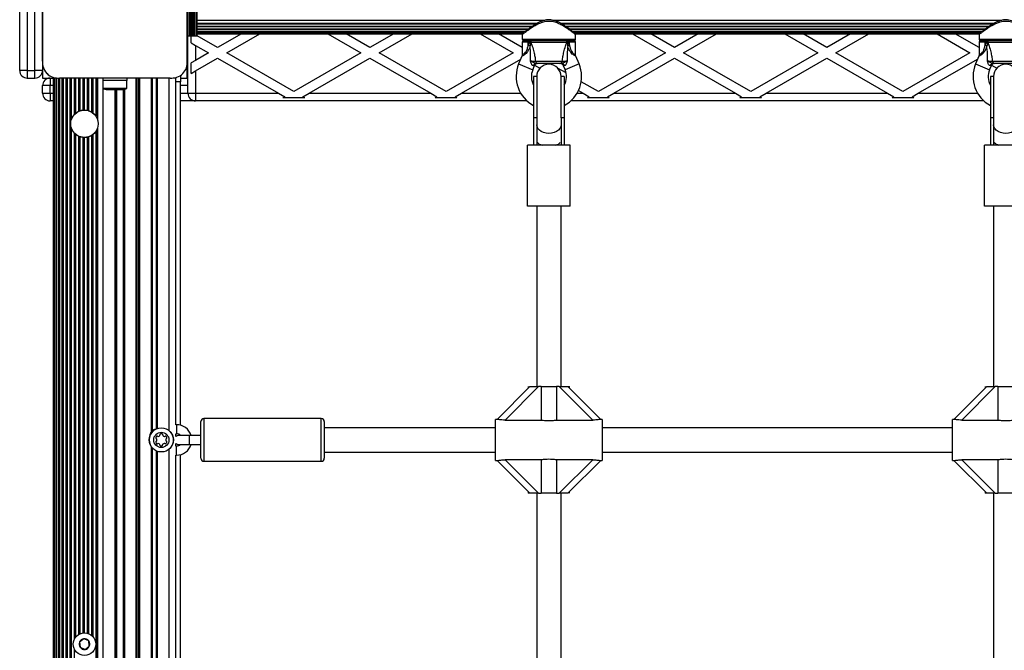
# Model space of a CAD drawing. Units: millimetres. Extents: x 0 to 15713, y 0 to 13840.
# Drawn here: x 2185 to 2832, y 7916 to 8330 of the extents above; entities that cross this region are included whole.
import ezdxf

# ---------------------------------------------------------------- set-up
doc = ezdxf.new("R2010")
doc.units = ezdxf.units.MM

msp = doc.modelspace()

# ---------------------------------------------------------------- linework, layer by layer
at = {"color": 7, "linetype": 'Continuous', "lineweight": 25, "ltscale": 100}
for p, q in [((2185, 8296.59), (2185, 8392.09)), ((2190, 8387.09), (2190, 8296.59)), ((2195, 8296.59), (2195, 8387.09)), ((2200, 8375.35), (2200, 8302.73)), ((2200, 8302.73), (2200, 8375.35)), ((2295, 8375.46), (2295, 8302.73)), ((2295, 8319.09), (2295, 8359.09)), ((2296.35, 8319.09), (2296.35, 8359.09)), ((2297.26, 8319.09), (2297.26, 8359.09)), ((2297.49, 8319.09), (2297.49, 8359.09)), ((2298.3, 8319.09), (2298.3, 8359.09)), ((2298.37, 8319.09), (2298.37, 8359.09)), ((2299.28, 8319.09), (2299.28, 8359.09)), ((2299.35, 8319.09), (2299.35, 8359.09)), ((2300.26, 8319.09), (2300.26, 8359.09)), ((2300.33, 8319.09), (2300.33, 8359.09)), ((2301.24, 8319.09), (2301.24, 8359.09)), ((2301.5, 8319.09), (2301.5, 8359.09)), ((2301.5, 8329.52), (2529.95, 8329.52)), ((2301.5, 8327.64), (2524.97, 8327.64)), ((2534.98, 8329.52), (2829.95, 8329.52)), ((2540.01, 8327.64), (2824.97, 8327.64)), ((2301.5, 8327.27), (2524.3, 8327.27)), ((2301.5, 8325.6), (2521.61, 8325.6)), ((2301.5, 8325.31), (2521.17, 8325.31)), ((2301.5, 8323.86), (2519.28, 8323.86)), ((2301.5, 8323.69), (2518.93, 8323.69)), ((2301.5, 8322.46), (2517.34, 8322.46)), ((2301.5, 8322.45), (2517.32, 8322.45)), ((2301.5, 8321.43), (2516.08, 8321.43)), ((2540.72, 8327.27), (2824.3, 8327.27)), ((2543.39, 8325.6), (2821.61, 8325.6)), ((2543.82, 8325.31), (2821.17, 8325.31)), ((2545.84, 8323.86), (2819.28, 8323.86)), ((2546.07, 8323.69), (2818.93, 8323.69)), ((2547.67, 8322.46), (2817.34, 8322.46)), ((2547.68, 8322.45), (2817.32, 8322.45)), ((2548.92, 8321.43), (2816.08, 8321.43)), ((2549.22, 8321.21), (2548.95, 8321.43)), ((2296.35, 8319.09), (2295, 8319.09)), ((2295, 8308.09), (2295, 8319.09)), ((2295.5, 8281.59), (2295.5, 8319.09)), ((2297.26, 8319.09), (2296.35, 8319.09)), ((2297.49, 8319.09), (2297.26, 8319.09)), ((2298.3, 8319.09), (2297.49, 8319.09)), ((2297.5, 8314.75), (2297.5, 8319.09)), ((2297.5, 8314.75), (2300.5, 8313.02)), ((2298.37, 8319.09), (2298.3, 8319.09)), ((2299.28, 8319.09), (2298.37, 8319.09)), ((2299.35, 8319.09), (2299.28, 8319.09)), ((2300.26, 8319.09), (2299.35, 8319.09)), ((2300.33, 8319.09), (2300.26, 8319.09)), ((2301.24, 8319.09), (2300.33, 8319.09)), ((2301.5, 8319.09), (2301.24, 8319.09)), ((2301.5, 8320.8), (2515.37, 8320.8)), ((2301.5, 8320.59), (2515.13, 8320.59)), ((2315, 8311.58), (2301.5, 8319.37)), ((2330.62, 8320.59), (2315, 8311.58)), ((2321, 8308.11), (2342.62, 8320.59)), ((2387.38, 8320.59), (2409, 8308.11)), ((2415, 8311.58), (2399.38, 8320.59)), ((2430.62, 8320.59), (2415, 8311.58)), ((2421, 8308.11), (2442.62, 8320.59)), ((2487.38, 8320.59), (2509, 8308.11)), ((2515, 8311.58), (2499.38, 8320.59)), ((2515, 8320.11), (2515, 8317.09)), ((2515, 8317.09), (2550, 8317.09)), ((2515, 8315.09), (2515, 8307.1)), ((2519, 8315.09), (2515, 8315.09)), ((2549, 8316.09), (2516, 8316.09)), ((2519, 8315.09), (2519, 8316.09)), ((2519, 8313.16), (2519.8, 8315.09)), ((2519, 8313.16), (2519, 8315.09)), ((2519.8, 8315.09), (2519, 8315.09)), ((2519.8, 8316.09), (2519.8, 8315.09)), ((2520.25, 8315.15), (2519.8, 8315.09)), ((2520.26, 8315.07), (2520.25, 8315.15)), ((2520.66, 8314.92), (2520.26, 8315.07)), ((2544.34, 8314.92), (2520.66, 8314.92)), ((2544.74, 8315.07), (2544.34, 8314.92)), ((2544.75, 8315.15), (2544.74, 8315.07)), ((2545.2, 8315.09), (2544.75, 8315.15)), ((2545.2, 8316.09), (2545.2, 8315.09)), ((2545.2, 8315.09), (2546, 8313.16)), ((2546, 8315.09), (2545.2, 8315.09)), ((2546, 8316.09), (2546, 8315.09)), ((2546, 8313.16), (2546, 8315.09)), ((2550, 8315.09), (2546, 8315.09)), ((2549.63, 8320.8), (2815.37, 8320.8)), ((2549.87, 8320.59), (2815.13, 8320.59)), ((2550, 8317.09), (2550, 8320.12)), ((2550, 8307.1), (2550, 8315.09)), ((2587.38, 8320.59), (2609, 8308.11)), ((2615, 8311.58), (2599.38, 8320.59)), ((2630.62, 8320.59), (2615, 8311.58)), ((2621, 8308.11), (2642.62, 8320.59)), ((2687.38, 8320.59), (2709, 8308.11)), ((2715, 8311.58), (2699.38, 8320.59)), ((2730.62, 8320.59), (2715, 8311.58)), ((2721, 8308.11), (2742.62, 8320.59)), ((2787.38, 8320.59), (2809, 8308.11)), ((2815, 8311.58), (2799.38, 8320.59)), ((2815, 8320.11), (2815, 8317.09)), ((2815, 8317.09), (2850, 8317.09)), ((2815, 8315.09), (2815, 8307.1)), ((2819, 8315.09), (2815, 8315.09)), ((2849, 8316.09), (2816, 8316.09)), ((2819, 8315.09), (2819, 8316.09)), ((2819, 8313.16), (2819.8, 8315.09)), ((2819.8, 8315.09), (2819, 8315.09)), ((2819, 8313.16), (2819, 8315.09)), ((2819.8, 8316.09), (2819.8, 8315.09)), ((2820.25, 8315.15), (2819.8, 8315.09)), ((2820.26, 8315.07), (2820.25, 8315.15)), ((2820.66, 8314.92), (2820.26, 8315.07)), ((2844.34, 8314.92), (2820.66, 8314.92)), ((2300.5, 8313.02), (2300.5, 8303.2)), ((2300.5, 8313.02), (2309, 8308.11)), ((2520.17, 8312.67), (2519, 8313.16)), ((2546, 8313.16), (2544.83, 8312.67)), ((2820.17, 8312.67), (2819, 8313.16)), ((2295, 8308.09), (2295.5, 8308.09)), ((2295, 8302.73), (2295, 8308.09)), ((2300.5, 8303.2), (2297.5, 8301.47)), ((2309, 8308.11), (2300.5, 8303.2)), ((2300.5, 8296.28), (2315, 8304.65)), ((2315, 8304.65), (2354.93, 8281.59)), ((2365, 8282.71), (2321, 8308.11)), ((2409, 8308.11), (2365, 8282.71)), ((2375.07, 8281.59), (2415, 8304.65)), ((2415, 8304.65), (2454.93, 8281.59)), ((2465, 8282.71), (2421, 8308.11)), ((2509, 8308.11), (2465, 8282.71)), ((2475.07, 8281.59), (2513.99, 8304.06)), ((2514.77, 8305.94), (2512.65, 8300.86)), ((2523.69, 8302.75), (2541.31, 8302.75)), ((2552.35, 8300.86), (2550.22, 8305.96)), ((2609, 8308.11), (2565, 8282.71)), ((2575.07, 8281.59), (2615, 8304.65)), ((2615, 8304.65), (2654.93, 8281.59)), ((2665, 8282.71), (2621, 8308.11)), ((2709, 8308.11), (2665, 8282.71)), ((2675.07, 8281.59), (2715, 8304.65)), ((2715, 8304.65), (2754.93, 8281.59)), ((2765, 8282.71), (2721, 8308.11)), ((2809, 8308.11), (2765, 8282.71)), ((2775.07, 8281.59), (2813.99, 8304.06)), ((2814.77, 8305.94), (2812.65, 8300.86)), ((2823.69, 8302.75), (2841.31, 8302.75)), ((2190, 8296.59), (2185, 8296.59)), ((2190, 8296.59), (2195, 8296.59)), ((2190, 8296.59), (2190, 8291.59)), ((2200, 8296.59), (2195, 8296.59)), ((2195, 8291.59), (2195, 8296.59)), ((2200, 8300.74), (2200, 8296.59)), ((2200, 8296.59), (2200, 8291.59)), ((2295, 8291.59), (2295, 8300.74)), ((2297.5, 8294.54), (2297.5, 8301.47)), ((2297.5, 8294.54), (2300.5, 8296.28)), ((2300.5, 8296.28), (2300.5, 8281.59)), ((2512.65, 8300.86), (2521.88, 8297.02)), ((2521.88, 8297.02), (2523.07, 8299.86)), ((2523.07, 8299.86), (2522.31, 8299.76)), ((2523.11, 8299.96), (2526.57, 8297.97)), ((2539.68, 8301.09), (2525.32, 8301.09)), ((2534.43, 8300.36), (2533.15, 8301.09)), ((2543.75, 8294.98), (2538.26, 8298.15)), ((2541.93, 8299.86), (2543.12, 8297.02)), ((2542.69, 8299.76), (2541.93, 8299.86)), ((2552.35, 8300.86), (2543.12, 8297.02)), ((2812.65, 8300.86), (2821.88, 8297.02)), ((2821.88, 8297.02), (2823.07, 8299.86)), ((2823.07, 8299.86), (2822.31, 8299.76)), ((2823.11, 8299.96), (2826.57, 8297.97)), ((2839.68, 8301.09), (2825.32, 8301.09)), ((2190, 8291.59), (2195, 8291.59)), ((2200, 8291.59), (2205, 8291.59)), ((2205, 8291.59), (2205, 8286.59)), ((2205, 8291.59), (2207, 8291.59)), ((2207, 8291.59), (2207, 6391.59)), ((2207, 8291.59), (2207.13, 8291.59)), ((2207.13, 8291.59), (2207.13, 6391.59)), ((2207.13, 8291.59), (2207.5, 8291.59)), ((2207.5, 8291.59), (2207.5, 8291.89)), ((2209.14, 8291.59), (2207.5, 8291.59)), ((2207.88, 8291.59), (2207.88, 6391.59)), ((2208.99, 8291.59), (2208.99, 6391.59)), ((2209.24, 8291.59), (2209.24, 6391.59)), ((2210.59, 8291.56), (2210.59, 6391.59)), ((2211.13, 8291.59), (2211.13, 6391.59)), ((2212.5, 8291.59), (2211.14, 8291.59)), ((2283.86, 8291.59), (2211.14, 8291.59)), ((2282.5, 8291.59), (2212.5, 8291.59)), ((2212.69, 8291.59), (2212.69, 6391.59)), ((2213.45, 8291.59), (2213.45, 6391.59)), ((2215.2, 8291.59), (2215.2, 6391.59)), ((2216.07, 8291.59), (2216.07, 6391.59)), ((2217.94, 8291.59), (2217.94, 6391.59)), ((2218.86, 8291.59), (2218.86, 8264.12)), ((2220.76, 8291.59), (2220.76, 8267.56)), ((2221.7, 8291.59), (2221.7, 8268.48)), ((2223.58, 8291.59), (2223.58, 8269.7)), ((2224.53, 8291.59), (2224.53, 8270.09)), ((2226.41, 8291.59), (2226.41, 8270.53)), ((2227.36, 8291.59), (2227.36, 8270.59)), ((2229.24, 8291.59), (2229.24, 8270.42)), ((2230.18, 8291.59), (2230.18, 8270.18)), ((2232.07, 8291.59), (2232.07, 8269.35)), ((2233.01, 8291.59), (2233.01, 8268.71)), ((2234.9, 8291.59), (2234.9, 8266.72)), ((2235.83, 8291.59), (2235.83, 8264.99)), ((2236.11, 8291.59), (2236.11, 8264.21)), ((2239.5, 8291.59), (2239.5, 8289.99)), ((2254.21, 8289.99), (2239.5, 8289.99)), ((2239.5, 8289.99), (2239.5, 6391.59)), ((2239.6, 8289.99), (2239.6, 8284.99)), ((2255.5, 8289.99), (2254.21, 8289.99)), ((2255.4, 8284.99), (2255.4, 8289.99)), ((2255.5, 8289.99), (2255.5, 8291.59)), ((2261.23, 8291.59), (2261.23, 6391.59)), ((2261.97, 8291.59), (2261.97, 6391.59)), ((2263.03, 8291.59), (2263.03, 6391.59)), ((2263.77, 8291.59), (2263.77, 6391.59)), ((2271.23, 8291.59), (2271.23, 8059.05)), ((2271.97, 8291.59), (2271.97, 8059.92)), ((2274.7, 8291.59), (2274.7, 8061.27)), ((2275, 8291.59), (2275, 8061.51)), ((2275.3, 8291.59), (2275.3, 8061.52)), ((2283.86, 8291.59), (2282.5, 8291.59)), ((2283, 8291.59), (2283, 8060.21)), ((2287.5, 8291.59), (2285.86, 8291.59)), ((2287.5, 8291.89), (2287.5, 8291.59)), ((2287.5, 8064.09), (2287.5, 8291.59)), ((2290.5, 8289.09), (2287.5, 8289.09)), ((2290.5, 8293.24), (2290.5, 8289.09)), ((2290.5, 8291.59), (2295.5, 8291.59)), ((2290.5, 8063.78), (2290.5, 8289.09)), ((2524.5, 8292.59), (2522.5, 8292.59)), ((2522.5, 8292.59), (2522.5, 8265.47)), ((2524.5, 8292.59), (2524.5, 8265.47)), ((2540.5, 8265.47), (2540.5, 8292.59)), ((2542.5, 8292.59), (2540.5, 8292.59)), ((2542.5, 8292.59), (2542.5, 8265.47)), ((2565, 8282.71), (2553.73, 8289.21)), ((2824.5, 8292.59), (2822.5, 8292.59)), ((2822.5, 8292.59), (2822.5, 8265.47)), ((2824.5, 8292.59), (2824.5, 8265.47)), ((2205, 8286.59), (2200, 8286.59)), ((2200, 8281.59), (2200, 8286.59)), ((2205, 8281.59), (2205, 8286.59)), ((2207, 8286.59), (2205, 8286.59)), ((2239.6, 8284.99), (2245.13, 8284.99)), ((2242.5, 8283.99), (2246, 8283.99)), ((2245.13, 8284.99), (2255.4, 8284.99)), ((2246, 8283.99), (2252.5, 8283.99)), ((2247.5, 8283.99), (2247.5, 6391.59)), ((2248, 6391.59), (2248, 8283.99)), ((2248.5, 8283.99), (2248.5, 6391.59)), ((2253.03, 8284.02), (2253.03, 6391.59)), ((2253.77, 8284.17), (2253.77, 6391.59)), ((2295.5, 8286.59), (2290.5, 8286.59)), ((2542.5, 8288.77), (2543.2, 8288.37)), ((2551.91, 8283.34), (2554.93, 8281.59)), ((2200, 8281.59), (2205, 8281.59)), ((2205, 8281.59), (2205, 8276.59)), ((2205, 8281.59), (2207, 8281.59)), ((2207, 8276.59), (2205, 8276.59)), ((2290.5, 8281.59), (2295.5, 8281.59)), ((2300.5, 8276.59), (2290.5, 8276.59)), ((2295.5, 8281.59), (2300.5, 8281.59)), ((2300.5, 8281.59), (2300.5, 8276.59)), ((2300.5, 8281.59), (2354.93, 8281.59)), ((2518.14, 8276.59), (2300.5, 8276.59)), ((2354.93, 8281.59), (2359, 8279.24)), ((2359, 8279.24), (2357.87, 8278.59)), ((2372.13, 8278.59), (2357.87, 8278.59)), ((2371, 8279.24), (2375.07, 8281.59)), ((2372.13, 8278.59), (2371, 8279.24)), ((2375.07, 8281.59), (2454.93, 8281.59)), ((2454.93, 8281.59), (2459, 8279.24)), ((2459, 8279.24), (2457.87, 8278.59)), ((2472.13, 8278.59), (2457.87, 8278.59)), ((2471, 8279.24), (2475.07, 8281.59)), ((2472.13, 8278.59), (2471, 8279.24)), ((2475.07, 8281.59), (2514.03, 8281.59)), ((2818.14, 8276.59), (2546.86, 8276.59)), ((2550.97, 8281.59), (2554.93, 8281.59)), ((2554.93, 8281.59), (2559, 8279.24)), ((2559, 8279.24), (2557.87, 8278.59)), ((2572.13, 8278.59), (2557.87, 8278.59)), ((2571, 8279.24), (2575.07, 8281.59)), ((2572.13, 8278.59), (2571, 8279.24)), ((2575.07, 8281.59), (2654.93, 8281.59)), ((2654.93, 8281.59), (2659, 8279.24)), ((2659, 8279.24), (2657.87, 8278.59)), ((2672.13, 8278.59), (2657.87, 8278.59)), ((2671, 8279.24), (2675.07, 8281.59)), ((2672.13, 8278.59), (2671, 8279.24)), ((2675.07, 8281.59), (2754.93, 8281.59)), ((2754.93, 8281.59), (2759, 8279.24)), ((2759, 8279.24), (2757.87, 8278.59)), ((2772.13, 8278.59), (2757.87, 8278.59)), ((2771, 8279.24), (2775.07, 8281.59)), ((2772.13, 8278.59), (2771, 8279.24)), ((2775.07, 8281.59), (2814.03, 8281.59)), ((2524.5, 8265.47), (2522.5, 8265.47)), ((2522.5, 8265.47), (2522.5, 8247.54)), ((2524.5, 8265.47), (2524.5, 8247.54)), ((2542.5, 8265.47), (2540.5, 8265.47)), ((2540.5, 8265.47), (2540.5, 8247.54)), ((2542.5, 8265.47), (2542.5, 8247.54)), ((2824.5, 8265.47), (2822.5, 8265.47)), ((2822.5, 8265.47), (2822.5, 8247.54)), ((2824.5, 8265.47), (2824.5, 8247.54)), ((2218.86, 8259.07), (2218.86, 6391.59)), ((2235.83, 8258.2), (2235.83, 6391.59)), ((2236.11, 8258.98), (2236.11, 6391.59)), ((2220.76, 8255.63), (2220.76, 7923.14)), ((2221.7, 8254.71), (2221.7, 7924.69)), ((2223.58, 8253.49), (2223.58, 7926.37)), ((2224.53, 8253.1), (2224.53, 7926.87)), ((2226.41, 8252.66), (2226.41, 7927.41)), ((2227.36, 8252.6), (2227.36, 7927.49)), ((2229.24, 8252.76), (2229.24, 7927.29)), ((2230.18, 8253), (2230.18, 7926.99)), ((2232.07, 8253.84), (2232.07, 7925.91)), ((2233.01, 8254.48), (2233.01, 7925.03)), ((2234.9, 8256.47), (2234.9, 7920.23)), ((2518.5, 8207.54), (2518.5, 8247.54)), ((2546.5, 8247.54), (2518.5, 8247.54)), ((2546.5, 8207.54), (2546.5, 8247.54)), ((2818.5, 8207.54), (2818.5, 8247.54)), ((2846.5, 8247.54), (2818.5, 8247.54)), ((2546.5, 8207.54), (2518.5, 8207.54)), ((2524.5, 8207.54), (2524.5, 8089.09)), ((2540.5, 8089.09), (2540.5, 8207.54)), ((2846.5, 8207.54), (2818.5, 8207.54)), ((2824.5, 8207.54), (2824.5, 8089.09)), ((2498.49, 8067.59), (2520, 8089.09)), ((2525.66, 8089.09), (2503.7, 8067.13)), ((2519, 8089.09), (2519, 8088.09)), ((2520, 8089.09), (2525.66, 8089.09)), ((2527.4, 8089.09), (2525.66, 8089.09)), ((2527.4, 8089.09), (2537.6, 8089.09)), ((2527.4, 8089.09), (2527.4, 8067.13)), ((2537.6, 8089.09), (2537.6, 8067.13)), ((2539.34, 8089.09), (2537.6, 8089.09)), ((2561.3, 8067.13), (2539.34, 8089.09)), ((2539.34, 8089.09), (2545, 8089.09)), ((2545, 8089.09), (2566.51, 8067.59)), ((2545, 8089.09), (2546, 8089.09)), ((2546, 8088.09), (2546, 8089.09)), ((2798.49, 8067.59), (2820, 8089.09)), ((2825.66, 8089.09), (2803.7, 8067.13)), ((2819, 8089.09), (2819, 8088.09)), ((2820, 8089.09), (2825.66, 8089.09)), ((2827.4, 8089.09), (2825.66, 8089.09)), ((2827.4, 8089.09), (2837.6, 8089.09)), ((2827.4, 8089.09), (2827.4, 8067.13)), ((2288, 8064.09), (2287.5, 8064.09)), ((2288, 8064.09), (2288, 8058.09)), ((2304, 8054.09), (2304, 8066.09)), ((2383, 8068.09), (2306, 8068.09)), ((2306, 8068.09), (2306, 8054.09)), ((2383, 8054.09), (2383, 8068.09)), ((2385, 8066.09), (2385, 8054.09)), ((2498.56, 8067.59), (2497.5, 8067.59)), ((2497.5, 8040.59), (2497.5, 8067.59)), ((2503.7, 8067.13), (2527.4, 8067.13)), ((2537.6, 8067.13), (2561.3, 8067.13)), ((2567.5, 8067.59), (2566.4, 8067.59)), ((2567.5, 8067.59), (2567.5, 8040.59)), ((2798.56, 8067.59), (2797.5, 8067.59)), ((2797.5, 8040.59), (2797.5, 8067.59)), ((2803.7, 8067.13), (2827.4, 8067.13)), ((2287.5, 8058.09), (2288, 8058.09)), ((2287.5, 8056.33), (2287.5, 8058.09)), ((2296.5, 8057.09), (2289.5, 8057.09)), ((2290.5, 8057.09), (2290.5, 8057.22)), ((2304, 8057.09), (2296.5, 8057.09)), ((2497.5, 8062.09), (2385, 8062.09)), ((2797.5, 8062.09), (2567.5, 8062.09)), ((2271.23, 8049.84), (2271.23, 7759.05)), ((2287.5, 8050.09), (2287.5, 8051.86)), ((2288, 8050.09), (2287.5, 8050.09)), ((2288, 8044.09), (2288, 8050.09)), ((2289.5, 8051.09), (2296.5, 8051.09)), ((2290.5, 8050.97), (2290.5, 8051.09)), ((2296.5, 8051.09), (2304, 8051.09)), ((2304, 8042.09), (2304, 8054.09)), ((2306, 8054.09), (2306, 8040.09)), ((2383, 8040.09), (2383, 8054.09)), ((2385, 8054.09), (2385, 8042.09)), ((2271.97, 8048.99), (2271.97, 7759.92)), ((2274.7, 8046.92), (2274.7, 7761.27)), ((2275, 8046.68), (2275, 7761.51)), ((2275.3, 8046.67), (2275.3, 7761.52)), ((2283, 8047.98), (2283, 7760.21)), ((2287.5, 8044.09), (2288, 8044.09)), ((2287.5, 7764.09), (2287.5, 8044.09)), ((2290.5, 7763.78), (2290.5, 8044.41)), ((2385, 8046.09), (2497.5, 8046.09)), ((2567.5, 8046.09), (2797.5, 8046.09)), ((2306, 8040.09), (2383, 8040.09)), ((2497.5, 8040.59), (2498.6, 8040.59)), ((2520, 8019.09), (2498.49, 8040.6)), ((2527.4, 8041.06), (2503.7, 8041.06)), ((2503.7, 8041.06), (2525.66, 8019.09)), ((2527.4, 8041.06), (2527.4, 8019.09)), ((2561.3, 8041.06), (2537.6, 8041.06)), ((2537.6, 8041.06), (2537.6, 8019.09)), ((2539.34, 8019.09), (2561.3, 8041.06)), ((2566.51, 8040.6), (2545, 8019.09)), ((2566.44, 8040.59), (2567.5, 8040.59)), ((2797.5, 8040.59), (2798.6, 8040.59)), ((2820, 8019.09), (2798.49, 8040.6)), ((2827.4, 8041.06), (2803.7, 8041.06)), ((2803.7, 8041.06), (2825.66, 8019.09)), ((2827.4, 8041.06), (2827.4, 8019.09)), ((2519, 8020.09), (2519, 8019.09)), ((2520, 8019.09), (2519, 8019.09)), ((2525.66, 8019.09), (2520, 8019.09)), ((2524.5, 8019.09), (2524.5, 7789.09)), ((2525.66, 8019.09), (2527.4, 8019.09)), ((2537.6, 8019.09), (2527.4, 8019.09)), ((2537.6, 8019.09), (2539.34, 8019.09)), ((2545, 8019.09), (2539.34, 8019.09)), ((2540.5, 7789.09), (2540.5, 8019.09)), ((2546, 8019.09), (2546, 8020.09)), ((2819, 8020.09), (2819, 8019.09)), ((2820, 8019.09), (2819, 8019.09)), ((2825.66, 8019.09), (2820, 8019.09)), ((2824.5, 8019.09), (2824.5, 7789.09)), ((2825.66, 8019.09), (2827.4, 8019.09)), ((2837.6, 8019.09), (2827.4, 8019.09)), ((2227.1, 7923.57), (2224.29, 7921.49)), ((2224.29, 7921.49), (2224.69, 7918.01)), ((2230.31, 7922.18), (2227.1, 7923.57)), ((2230.71, 7918.7), (2230.31, 7922.18)), ((2220.76, 7917.05), (2220.76, 7514.14)), ((2224.69, 7918.01), (2227.9, 7916.62)), ((2227.9, 7916.62), (2230.71, 7918.7)), ((2234.9, 7919.96), (2234.9, 7511.23))]:
    msp.add_line(p, q, dxfattribs=at)
at = {"color": 7, "linetype": 'Continuous', "lineweight": 25, "ltscale": 100, "flags": 128}
for points in [[(2540.49, 8260.81), (2540.3, 8259.81), (2539.71, 8258.55), (2538.75, 8257.41), (2537.49, 8256.47), (2535.97, 8255.75), (2534.28, 8255.31), (2532.5, 8255.16), (2530.72, 8255.31), (2529.03, 8255.75), (2527.51, 8256.47), (2526.25, 8257.41), (2525.29, 8258.55), (2524.7, 8259.81), (2524.51, 8260.81)], [(2840.49, 8260.81), (2840.3, 8259.81), (2839.71, 8258.55), (2838.75, 8257.41), (2837.49, 8256.47), (2835.97, 8255.75), (2834.28, 8255.31), (2832.5, 8255.16), (2830.72, 8255.31), (2829.03, 8255.75), (2827.51, 8256.47), (2826.25, 8257.41), (2825.29, 8258.55), (2824.7, 8259.81), (2824.51, 8260.81)]]:
    msp.add_lwpolyline(points, dxfattribs=at)
at = {"color": 7, "linetype": 'Continuous', "lineweight": 25, "ltscale": 10000}
for centre, radius in [((2227.5, 8261.59), 9), ((2278, 8054.09), 7.9), ((2278, 8054.09), 5), ((2227.5, 7920.09), 7.4)]:
    msp.add_circle(centre, radius, dxfattribs=at)
for centre, radius, start, end in [((2516, 8317.09), 1, 180, 270), ((2516, 8315.09), 1, 90, 180), ((2521.62, 8315.12), 0.979, 92.7885, 191.52935), ((2543.38, 8315.12), 0.979, 348.47065, 87.2115), ((2549, 8317.09), 1, 270, 0), ((2549, 8315.09), 1, 0, 90), ((2816, 8317.09), 1, 180, 270), ((2816, 8315.09), 1, 90, 180), ((2821.62, 8315.12), 0.979, 92.7885, 191.52935), ((2210.14, 8301.73), 10.19, 174.38132, 275.61868), ((2284.86, 8301.73), 10.19, 264.38109, 5.61891), ((2525.46, 8302.87), 1.78, 183.94045, 265.28212), ((2539.54, 8302.87), 1.78, 274.71788, 356.05955), ((2825.46, 8302.87), 1.78, 183.94045, 265.28212), ((2190, 8296.59), 5, 180, 270), ((2195, 8296.59), 5, 270, 0), ((2210, 8301.59), 10, 208.34994, 241.59241), ((2532.5, 8292.59), 21.5, 157.38014, 242.28225), ((2532.5, 8292.59), 11.5, 157.38014, 209.59185), ((2524, 8299.35), 1.74, 93.08922, 166.50495), ((2524.92, 8299.09), 2, 90, 158.57477), ((2532.5, 8292.59), 8, 0, 180), ((2540.08, 8299.09), 2, 21.9991, 90), ((2541, 8299.35), 1.74, 13.49505, 86.91078), ((2532.5, 8292.59), 21.5, 297.71775, 22.61986), ((2532.5, 8292.59), 11.5, 330.40815, 22.61986), ((2832.5, 8292.59), 21.5, 157.38014, 242.28225), ((2832.5, 8292.59), 11.5, 157.38014, 209.59185), ((2824, 8299.35), 1.74, 93.08922, 166.50495), ((2824.92, 8299.09), 2, 90, 158.57477), ((2832.5, 8292.59), 8, 0, 180), ((2205, 8286.59), 5, 90, 180), ((2242.5, 8288.7), 4.71, 231.94879, 270), ((2252.5, 8288.7), 4.7, 270, 308.05121), ((2205, 8281.59), 5, 180, 270), ((2300.5, 8281.59), 5, 180, 270), ((2288, 8054.09), 10, 17.4576, 90), ((2306, 8066.09), 2, 90, 180), ((2383, 8066.09), 2, 0, 90), ((2278, 8054.09), 8, 120.97625, 213.72567), ((2275, 8056.59), 4.5, 100.1603, 132.28808), ((2276.51, 8054.96), 2.25, 135, 165), ((2275.23, 8056.23), 0.446, 45, 135), ((2275.86, 8056.86), 0.446, 225, 285), ((2275.4, 8058.6), 2.25, 285, 315), ((2276.67, 8057.33), 0.446, 315, 15), ((2277.53, 8057.56), 0.446, 105, 195), ((2278, 8055.82), 2.25, 75, 105), ((2278.47, 8057.56), 0.446, 345, 75), ((2279.33, 8057.33), 0.446, 165, 225), ((2280.6, 8058.6), 2.25, 225, 255), ((2280.14, 8056.86), 0.446, 255, 315), ((2280.77, 8056.23), 0.446, 45, 135), ((2279.49, 8054.96), 2.25, 15, 45), ((2278, 8054.09), 8, 323.00876, 36.99124), ((2289.5, 8054.09), 3, 90, 131.81031), ((2288, 8054.09), 4, 48.59038, 90), ((2274.77, 8055.42), 0.446, 165, 255), ((2274.77, 8052.77), 0.446, 105, 195), ((2276.51, 8053.23), 2.25, 195, 225), ((2274.53, 8054.56), 0.446, 15, 75), ((2274.53, 8053.63), 0.446, 285, 345), ((2275.23, 8051.96), 0.446, 225, 315), ((2272.79, 8054.09), 2.25, 345, 15), ((2275.86, 8051.33), 0.446, 75, 135), ((2275.4, 8049.58), 2.25, 45, 75), ((2276.67, 8050.86), 0.446, 345, 45), ((2277.53, 8050.63), 0.446, 165, 255), ((2277.73, 8053.25), 3.07, 264.08389, 285), ((2278.41, 8050.72), 0.446, 285, 15), ((2279.27, 8050.95), 0.446, 135, 195), ((2280.55, 8049.67), 2.25, 105, 135), ((2280.08, 8051.41), 0.446, 45, 105), ((2280.71, 8052.05), 0.446, 225, 315), ((2283.19, 8054.03), 2.25, 163.28788, 191.00239), ((2281.41, 8053.72), 0.446, 195, 255), ((2281.47, 8054.56), 0.446, 105, 165), ((2279.44, 8053.32), 2.25, 315, 345), ((2281.18, 8052.85), 0.446, 345, 75), ((2281.23, 8055.42), 0.446, 285, 15), ((2289.5, 8054.09), 3, 228.18969, 270), ((2288, 8054.09), 4, 270, 311.40962), ((2288, 8054.09), 10, 270, 342.5424), ((2306, 8042.09), 2, 180, 270), ((2383, 8042.09), 2, 270, 0), ((2227.5, 7920.09), 3.5, 156.52089, 216.52089), ((2227.5, 7920.09), 3.5, 96.52089, 156.52089), ((2227.5, 7920.09), 3.5, 36.52089, 96.52089), ((2227.5, 7920.09), 3.5, 336.52089, 36.52089), ((2227.5, 7920.09), 3.5, 216.52089, 276.52089), ((2227.5, 7920.09), 3.5, 276.52089, 336.52089)]:
    msp.add_arc(centre, radius, start, end, dxfattribs=at)
for centre, start_param, end_param in [((2532.5, 8250.51), 3.495086, 4.117581), ((2532.5, 8250.51), 5.307197, 5.929692), ((2832.5, 8250.51), 3.495086, 4.117581)]:
    msp.add_ellipse(centre, major_axis=(8, 0), ratio=0.449066, start_param=start_param, end_param=end_param, dxfattribs=at)
at = {"color": 7, "linetype": 'Continuous', "lineweight": 25, "ltscale": 100}
for points, knots in [([(2549.97, 8320.12), (2549.96, 8320.13), (2549.94, 8320.14), (2549.53, 8320.46), (2548.85, 8320.98), (2547.88, 8321.71), (2546.49, 8322.73), (2544.58, 8324.07), (2542.24, 8325.57), (2539.77, 8326.92), (2537.54, 8327.89), (2535.44, 8328.5), (2533.82, 8328.75), (2532.17, 8328.82), (2530.53, 8328.68), (2528.47, 8328.22), (2526.3, 8327.42), (2523.85, 8326.2), (2521.36, 8324.7), (2519.17, 8323.2), (2517.46, 8321.97), (2516.29, 8321.09), (2515.5, 8320.49), (2515.06, 8320.14), (2515.04, 8320.12), (2515.02, 8320.11)], [0, 0, 0, 0, 0.03425, 0.073077, 0.112877, 0.153991, 0.195942, 0.255774, 0.317359, 0.366512, 0.416784, 0.448932, 0.481845, 0.501465, 0.533609, 0.566741, 0.611212, 0.656861, 0.719099, 0.783178, 0.832257, 0.882598, 0.923668, 0.965835, 1, 1, 1, 1]), ([(2548.34, 8321.92), (2548.25, 8321.99), (2547.92, 8322.26), (2547.12, 8322.89), (2545.92, 8323.81), (2544.47, 8324.88), (2542.77, 8326.04), (2540.94, 8327.18), (2539.06, 8328.18), (2537.24, 8328.94), (2535.46, 8329.48), (2533.65, 8329.78), (2531.84, 8329.82), (2530.02, 8329.58), (2528.26, 8329.12), (2526.5, 8328.43), (2524.72, 8327.55), (2522.93, 8326.49), (2521.19, 8325.34), (2519.57, 8324.18), (2518.23, 8323.16), (2517.26, 8322.4), (2516.83, 8322.05), (2516.66, 8321.92)], [0, 0, 0, 0, 0.0171108, 0.0666086, 0.118483, 0.1732375, 0.2305122, 0.2900583, 0.3417843, 0.3887785, 0.4321573, 0.4724984, 0.5158902, 0.5570695, 0.5992801, 0.6436089, 0.6922494, 0.7449692, 0.8025422, 0.8615963, 0.9190455, 0.9688684, 1, 1, 1, 1]), ([(2849.97, 8320.12), (2849.96, 8320.13), (2849.94, 8320.14), (2849.53, 8320.46), (2848.85, 8320.98), (2847.88, 8321.71), (2846.49, 8322.73), (2844.58, 8324.07), (2842.24, 8325.57), (2839.77, 8326.92), (2837.54, 8327.89), (2835.44, 8328.5), (2833.82, 8328.75), (2832.17, 8328.82), (2830.53, 8328.68), (2828.47, 8328.22), (2826.3, 8327.42), (2823.85, 8326.2), (2821.36, 8324.7), (2819.17, 8323.2), (2817.46, 8321.97), (2816.29, 8321.09), (2815.5, 8320.49), (2815.06, 8320.14), (2815.04, 8320.12), (2815.02, 8320.11)], [0, 0, 0, 0, 0.03425, 0.073077, 0.112877, 0.153991, 0.195942, 0.255774, 0.317359, 0.366512, 0.416784, 0.448932, 0.481845, 0.501465, 0.533609, 0.566741, 0.611212, 0.656861, 0.719099, 0.783178, 0.832257, 0.882598, 0.923668, 0.965835, 1, 1, 1, 1]), ([(2848.34, 8321.92), (2848.25, 8321.99), (2847.92, 8322.26), (2847.12, 8322.89), (2845.92, 8323.81), (2844.47, 8324.88), (2842.77, 8326.04), (2840.94, 8327.18), (2839.06, 8328.18), (2837.24, 8328.94), (2835.46, 8329.48), (2833.65, 8329.78), (2831.84, 8329.82), (2830.02, 8329.58), (2828.26, 8329.12), (2826.5, 8328.43), (2824.72, 8327.55), (2822.93, 8326.49), (2821.19, 8325.34), (2819.57, 8324.18), (2818.23, 8323.16), (2817.26, 8322.4), (2816.83, 8322.05), (2816.66, 8321.92)], [0, 0, 0, 0, 0.017111, 0.066609, 0.118483, 0.173237, 0.230512, 0.290058, 0.341784, 0.388778, 0.432157, 0.472498, 0.51589, 0.55707, 0.59928, 0.643609, 0.692249, 0.744969, 0.802542, 0.861596, 0.919045, 0.968868, 1, 1, 1, 1]), ([(2516.05, 8321.43), (2515.95, 8321.34), (2515.84, 8321.26), (2515.79, 8321.21), (2515.78, 8321.21)], [0, 0, 0, 0, 0.974315, 1, 1, 1, 1]), ([(2816.05, 8321.43), (2815.95, 8321.34), (2815.84, 8321.26), (2815.79, 8321.21), (2815.78, 8321.21)], [0, 0, 0, 0, 0.974315, 1, 1, 1, 1]), ([(2515.14, 8320.59), (2515.09, 8320.51), (2515.02, 8320.35), (2515.01, 8320.19), (2515.01, 8320.11)], [0, 0, 0, 0, 0.577441, 1, 1, 1, 1]), ([(2520.26, 8315.07), (2520.26, 8314.45), (2520.27, 8313.65), (2520.19, 8312.86), (2520.17, 8312.67)], [0, 0, 0, 0, 0.7695952, 1, 1, 1, 1]), ([(2520.9, 8316.09), (2520.9, 8316.09), (2520.84, 8316.09), (2520.71, 8316.07), (2520.54, 8315.95), (2520.39, 8315.73), (2520.28, 8315.46), (2520.26, 8315.25), (2520.25, 8315.15)], [0, 0, 0, 0, 0.004653, 0.172442, 0.401099, 0.608124, 0.803843, 1, 1, 1, 1]), ([(2520.66, 8314.92), (2520.98, 8314.13), (2521.77, 8312.2), (2522.65, 8309.02), (2523.3, 8305.74), (2523.56, 8303.75), (2523.69, 8302.75)], [0, 0, 0, 0, 0.2179, 0.527198, 0.762255, 1, 1, 1, 1]), ([(2541.31, 8302.75), (2541.44, 8303.74), (2541.7, 8305.73), (2542.35, 8309.01), (2543.23, 8312.2), (2544.02, 8314.13), (2544.34, 8314.92)], [0, 0, 0, 0, 0.235299, 0.472801, 0.782099, 1, 1, 1, 1]), ([(2544.1, 8316.09), (2544.1, 8316.09), (2544.16, 8316.09), (2544.29, 8316.07), (2544.46, 8315.95), (2544.61, 8315.73), (2544.72, 8315.46), (2544.74, 8315.25), (2544.75, 8315.15)], [0, 0, 0, 0, 0.004653, 0.172442, 0.401099, 0.608124, 0.803843, 1, 1, 1, 1]), ([(2544.74, 8315.07), (2544.74, 8314.45), (2544.73, 8313.65), (2544.81, 8312.86), (2544.83, 8312.67)], [0, 0, 0, 0, 0.769595, 1, 1, 1, 1]), ([(2550, 8320.12), (2550, 8320.12), (2550.01, 8320.2), (2549.97, 8320.35), (2549.92, 8320.51), (2549.87, 8320.58), (2549.86, 8320.59)], [0, 0, 0, 0, 0.023813, 0.494673, 0.890439, 1, 1, 1, 1]), ([(2815.14, 8320.59), (2815.09, 8320.51), (2815.02, 8320.35), (2815.01, 8320.19), (2815.01, 8320.11)], [0, 0, 0, 0, 0.577441, 1, 1, 1, 1]), ([(2820.26, 8315.07), (2820.26, 8314.45), (2820.27, 8313.65), (2820.19, 8312.86), (2820.17, 8312.67)], [0, 0, 0, 0, 0.7695952, 1, 1, 1, 1]), ([(2820.9, 8316.09), (2820.9, 8316.09), (2820.84, 8316.09), (2820.71, 8316.07), (2820.54, 8315.95), (2820.39, 8315.73), (2820.28, 8315.46), (2820.26, 8315.25), (2820.25, 8315.15)], [0, 0, 0, 0, 0.004653, 0.172442, 0.401099, 0.608124, 0.803843, 1, 1, 1, 1]), ([(2820.66, 8314.92), (2820.98, 8314.13), (2821.77, 8312.2), (2822.65, 8309.02), (2823.3, 8305.74), (2823.56, 8303.75), (2823.69, 8302.75)], [0, 0, 0, 0, 0.2179, 0.527198, 0.762255, 1, 1, 1, 1]), ([(2520.09, 8312.03), (2519.83, 8311.45), (2519.25, 8310.18), (2518.24, 8308.5), (2517.06, 8307.21), (2516.24, 8306.64), (2515.6, 8306.29), (2515.26, 8306.13), (2514.87, 8305.98), (2514.82, 8305.96), (2514.77, 8305.94)], [0, 0, 0, 0, 0.181093, 0.395428, 0.557654, 0.686535, 0.717829, 0.838079, 0.864036, 1, 1, 1, 1]), ([(2515, 8307.1), (2515.04, 8307.1), (2515.12, 8307.12), (2515.74, 8307.3), (2516.35, 8307.65), (2516.97, 8308.18), (2517.72, 8309.19), (2518.44, 8310.99), (2518.8, 8312.4), (2519, 8313.16)], [0, 0, 0, 0, 0.132947, 0.269629, 0.37205, 0.41135, 0.555458, 0.758874, 1, 1, 1, 1]), ([(2520.09, 8312.03), (2520.09, 8312.03), (2520.12, 8312.25), (2520.15, 8312.46), (2520.17, 8312.67)], [0, 0, 0, 0, 0.019173, 1, 1, 1, 1]), ([(2520.43, 8302.88), (2520.49, 8304.61), (2520.6, 8307.48), (2520.32, 8310.56), (2520.12, 8311.84), (2520.09, 8312.02), (2520.09, 8312.03)], [0, 0, 0, 0, 0.562533, 0.937585, 0.998927, 1, 1, 1, 1]), ([(2544.91, 8312.03), (2544.91, 8312.02), (2544.88, 8311.84), (2544.68, 8310.56), (2544.4, 8307.48), (2544.51, 8304.61), (2544.57, 8302.88)], [0, 0, 0, 0, 0.001073, 0.062415, 0.437467, 1, 1, 1, 1]), ([(2544.83, 8312.67), (2544.85, 8312.46), (2544.88, 8312.25), (2544.91, 8312.03), (2544.91, 8312.03)], [0, 0, 0, 0, 0.980827, 1, 1, 1, 1]), ([(2550.19, 8305.95), (2550.2, 8305.95), (2550.23, 8305.94), (2549.84, 8306.08), (2549.26, 8306.36), (2548.59, 8306.75), (2547.79, 8307.35), (2546.62, 8308.7), (2545.67, 8310.33), (2545.13, 8311.54), (2544.91, 8312.03)], [0, 0, 0, 0, 0.04642, 0.184163, 0.306905, 0.332575, 0.466654, 0.62155, 0.848546, 1, 1, 1, 1]), ([(2546, 8313.16), (2546.17, 8312.49), (2546.52, 8311.13), (2547.18, 8309.38), (2548.05, 8308.12), (2548.92, 8307.46), (2549.41, 8307.27), (2549.79, 8307.14), (2550, 8307.09), (2549.98, 8307.1), (2549.97, 8307.1)], [0, 0, 0, 0, 0.211183, 0.42728, 0.565243, 0.682206, 0.803634, 0.817803, 0.950476, 1, 1, 1, 1]), ([(2820.09, 8312.03), (2819.83, 8311.45), (2819.25, 8310.18), (2818.24, 8308.5), (2817.06, 8307.21), (2816.24, 8306.64), (2815.6, 8306.29), (2815.26, 8306.13), (2814.87, 8305.98), (2814.82, 8305.96), (2814.77, 8305.94)], [0, 0, 0, 0, 0.181093, 0.395428, 0.557654, 0.686535, 0.717829, 0.838079, 0.864036, 1, 1, 1, 1]), ([(2815, 8307.1), (2815.04, 8307.1), (2815.12, 8307.12), (2815.74, 8307.3), (2816.35, 8307.65), (2816.97, 8308.18), (2817.72, 8309.19), (2818.44, 8310.99), (2818.8, 8312.4), (2819, 8313.16)], [0, 0, 0, 0, 0.132947, 0.269629, 0.37205, 0.41135, 0.555458, 0.758874, 1, 1, 1, 1]), ([(2820.09, 8312.03), (2820.09, 8312.03), (2820.12, 8312.25), (2820.15, 8312.46), (2820.17, 8312.67)], [0, 0, 0, 0, 0.019173, 1, 1, 1, 1]), ([(2820.43, 8302.88), (2820.49, 8304.61), (2820.6, 8307.48), (2820.32, 8310.56), (2820.12, 8311.84), (2820.09, 8312.02), (2820.09, 8312.03)], [0, 0, 0, 0, 0.562533, 0.937585, 0.998927, 1, 1, 1, 1]), ([(2514.99, 8307.09), (2515, 8307.08), (2515.04, 8306.77), (2514.95, 8306.36), (2514.79, 8306.02), (2514.75, 8305.95)], [0, 0, 0, 0, 0.03235, 0.798795, 1, 1, 1, 1]), ([(2520.43, 8302.88), (2520.66, 8302.85), (2521.22, 8302.79), (2522.13, 8302.74), (2523.05, 8302.71), (2523.47, 8302.74), (2523.69, 8302.75)], [0, 0, 0, 0, 0.192629, 0.462978, 0.731443, 1, 1, 1, 1]), ([(2520.43, 8302.88), (2520.43, 8302.88), (2520.56, 8302.82), (2521.18, 8302.56), (2522.08, 8302.15), (2522.82, 8301.64), (2523.23, 8301.37), (2523.56, 8301.16), (2523.78, 8301.12), (2523.91, 8301.09)], [0, 0, 0, 0, 0.002711, 0.100929, 0.479642, 0.68657, 0.713953, 0.847697, 1, 1, 1, 1]), ([(2522.31, 8299.76), (2522.17, 8299.77), (2521.99, 8299.77), (2521.66, 8299.95), (2521.45, 8300.16), (2521.13, 8300.61), (2520.79, 8301.34), (2520.57, 8302.21), (2520.45, 8302.76), (2520.43, 8302.86), (2520.43, 8302.87), (2520.43, 8302.88)], [0, 0, 0, 0, 0.15581, 0.201174, 0.375367, 0.405884, 0.632159, 0.931519, 0.992839, 0.997324, 1, 1, 1, 1]), ([(2541.09, 8301.09), (2541.22, 8301.12), (2541.44, 8301.16), (2541.77, 8301.37), (2542.18, 8301.64), (2542.92, 8302.15), (2543.82, 8302.56), (2544.44, 8302.82), (2544.57, 8302.88), (2544.57, 8302.88)], [0, 0, 0, 0, 0.152303, 0.286047, 0.31343, 0.520358, 0.899071, 0.997289, 1, 1, 1, 1]), ([(2541.31, 8302.75), (2541.53, 8302.74), (2541.95, 8302.71), (2542.87, 8302.74), (2543.78, 8302.79), (2544.34, 8302.85), (2544.57, 8302.88)], [0, 0, 0, 0, 0.268557, 0.537022, 0.807371, 1, 1, 1, 1]), ([(2544.57, 8302.88), (2544.57, 8302.87), (2544.57, 8302.86), (2544.55, 8302.76), (2544.43, 8302.21), (2544.21, 8301.34), (2543.87, 8300.61), (2543.55, 8300.16), (2543.34, 8299.95), (2543.01, 8299.77), (2542.83, 8299.77), (2542.69, 8299.76)], [0, 0, 0, 0, 0.002676, 0.007161, 0.068481, 0.367841, 0.594116, 0.624633, 0.798826, 0.84419, 1, 1, 1, 1]), ([(2550.22, 8305.97), (2550.21, 8305.99), (2550.05, 8306.27), (2549.97, 8306.67), (2550.01, 8307.03), (2550.01, 8307.1)], [0, 0, 0, 0, 0.065221, 0.82916, 1, 1, 1, 1]), ([(2814.99, 8307.09), (2815, 8307.08), (2815.04, 8306.77), (2814.95, 8306.36), (2814.79, 8306.02), (2814.75, 8305.95)], [0, 0, 0, 0, 0.03235, 0.798795, 1, 1, 1, 1]), ([(2820.43, 8302.88), (2820.66, 8302.85), (2821.22, 8302.79), (2822.13, 8302.74), (2823.05, 8302.71), (2823.47, 8302.74), (2823.69, 8302.75)], [0, 0, 0, 0, 0.192629, 0.462978, 0.731443, 1, 1, 1, 1]), ([(2820.43, 8302.88), (2820.43, 8302.88), (2820.56, 8302.82), (2821.18, 8302.56), (2822.08, 8302.15), (2822.82, 8301.64), (2823.23, 8301.37), (2823.56, 8301.16), (2823.78, 8301.12), (2823.91, 8301.09)], [0, 0, 0, 0, 0.002711, 0.100929, 0.479642, 0.68657, 0.713953, 0.847697, 1, 1, 1, 1]), ([(2822.31, 8299.76), (2822.17, 8299.77), (2821.99, 8299.77), (2821.66, 8299.95), (2821.45, 8300.16), (2821.13, 8300.61), (2820.79, 8301.34), (2820.57, 8302.21), (2820.45, 8302.76), (2820.43, 8302.86), (2820.43, 8302.87), (2820.43, 8302.88)], [0, 0, 0, 0, 0.15581, 0.201174, 0.375367, 0.405884, 0.632159, 0.931519, 0.992839, 0.997324, 1, 1, 1, 1]), ([(2525.32, 8301.09), (2524.97, 8301.09), (2524.55, 8301.09), (2524, 8301.09), (2523.91, 8301.09)], [0, 0, 0, 0, 0.8357, 1, 1, 1, 1]), ([(2541.09, 8301.09), (2541, 8301.09), (2540.45, 8301.09), (2540.03, 8301.09), (2539.68, 8301.09)], [0, 0, 0, 0, 0.1643, 1, 1, 1, 1]), ([(2825.32, 8301.09), (2824.97, 8301.09), (2824.55, 8301.09), (2824, 8301.09), (2823.91, 8301.09)], [0, 0, 0, 0, 0.8357, 1, 1, 1, 1]), ([(2221.7, 8268.48), (2221.73, 8268.5), (2221.8, 8268.56), (2222, 8268.72), (2222.3, 8268.95), (2222.67, 8269.2), (2223.07, 8269.43), (2223.4, 8269.61), (2223.54, 8269.68), (2223.58, 8269.7), (2223.58, 8269.7)], [0, 0, 0, 0, 0.079302, 0.217392, 0.357814, 0.526048, 0.700586, 0.858656, 0.993569, 1, 1, 1, 1]), ([(2224.53, 8270.09), (2224.57, 8270.1), (2224.66, 8270.13), (2224.9, 8270.21), (2225.21, 8270.3), (2225.56, 8270.38), (2225.9, 8270.45), (2226.18, 8270.5), (2226.34, 8270.52), (2226.4, 8270.53), (2226.41, 8270.53)], [0, 0, 0, 0, 0.122674, 0.255704, 0.395514, 0.538766, 0.680557, 0.818631, 0.953861, 1, 1, 1, 1]), ([(2227.36, 8270.59), (2227.4, 8270.59), (2227.5, 8270.6), (2227.76, 8270.59), (2228.07, 8270.58), (2228.41, 8270.55), (2228.74, 8270.51), (2229.02, 8270.47), (2229.18, 8270.44), (2229.23, 8270.43), (2229.24, 8270.42)], [0, 0, 0, 0, 0.135534, 0.272048, 0.40827, 0.544228, 0.680782, 0.818738, 0.957387, 1, 1, 1, 1]), ([(2230.18, 8270.18), (2230.23, 8270.17), (2230.32, 8270.14), (2230.55, 8270.06), (2230.85, 8269.95), (2231.19, 8269.81), (2231.54, 8269.64), (2231.85, 8269.48), (2232.01, 8269.38), (2232.06, 8269.35), (2232.07, 8269.35)], [0, 0, 0, 0, 0.118718, 0.244893, 0.37623, 0.515783, 0.665254, 0.821428, 0.972724, 1, 1, 1, 1]), ([(2218.86, 8264.12), (2218.87, 8264.16), (2218.96, 8264.44), (2219.23, 8265.21), (2219.69, 8266.11), (2220.21, 8266.88), (2220.52, 8267.28), (2220.69, 8267.48), (2220.74, 8267.54), (2220.76, 8267.56)], [0, 0, 0, 0, 0.038838, 0.253098, 0.599223, 0.74841, 0.89904, 0.970327, 1, 1, 1, 1]), ([(2233.01, 8268.71), (2233.04, 8268.69), (2233.11, 8268.63), (2233.3, 8268.48), (2233.61, 8268.21), (2234, 8267.83), (2234.4, 8267.39), (2234.68, 8267.02), (2234.84, 8266.81), (2234.89, 8266.74), (2234.9, 8266.72)], [0, 0, 0, 0, 0.07046, 0.16453, 0.303823, 0.488884, 0.678308, 0.86188, 0.962926, 1, 1, 1, 1]), ([(2235.83, 8264.99), (2235.84, 8264.98), (2235.86, 8264.92), (2235.95, 8264.69), (2236.04, 8264.43), (2236.11, 8264.23), (2236.11, 8264.21)], [0, 0, 0, 0, 0.061332, 0.270953, 0.930062, 1, 1, 1, 1]), ([(2220.76, 8255.63), (2220.73, 8255.66), (2220.66, 8255.74), (2220.45, 8256), (2220.07, 8256.49), (2219.53, 8257.36), (2219.15, 8258.19), (2218.94, 8258.81), (2218.89, 8258.98), (2218.86, 8259.07)], [0, 0, 0, 0, 0.050058, 0.139146, 0.275355, 0.500854, 0.845032, 0.92297, 1, 1, 1, 1]), ([(2235.83, 8258.2), (2235.82, 8258.17), (2235.79, 8258.09), (2235.74, 8257.98), (2235.71, 8257.9)], [0, 0, 0, 0, 0.270244, 1, 1, 1, 1]), ([(2236.11, 8258.98), (2236.09, 8258.92), (2236.05, 8258.78), (2235.98, 8258.57), (2235.91, 8258.39), (2235.86, 8258.26), (2235.84, 8258.22), (2235.83, 8258.2)], [0, 0, 0, 0, 0.222284, 0.495191, 0.791128, 0.903253, 1, 1, 1, 1]), ([(2223.58, 8253.49), (2223.55, 8253.51), (2223.48, 8253.54), (2223.28, 8253.64), (2223.01, 8253.79), (2222.67, 8253.99), (2222.31, 8254.24), (2221.99, 8254.47), (2221.79, 8254.64), (2221.72, 8254.69), (2221.7, 8254.71)], [0, 0, 0, 0, 0.088034, 0.203096, 0.327871, 0.467558, 0.625777, 0.799247, 0.931777, 1, 1, 1, 1]), ([(2226.41, 8252.66), (2226.39, 8252.66), (2226.31, 8252.67), (2226.11, 8252.7), (2225.82, 8252.75), (2225.49, 8252.82), (2225.15, 8252.9), (2224.84, 8252.99), (2224.63, 8253.06), (2224.56, 8253.09), (2224.53, 8253.1)], [0, 0, 0, 0, 0.08452, 0.218249, 0.352386, 0.487993, 0.626607, 0.768736, 0.911835, 1, 1, 1, 1]), ([(2229.24, 8252.76), (2229.21, 8252.76), (2229.14, 8252.74), (2228.94, 8252.71), (2228.64, 8252.67), (2228.3, 8252.63), (2227.96, 8252.6), (2227.66, 8252.59), (2227.46, 8252.59), (2227.39, 8252.6), (2227.36, 8252.6)], [0, 0, 0, 0, 0.088506, 0.223945, 0.361732, 0.500331, 0.637861, 0.774099, 0.910042, 1, 1, 1, 1]), ([(2232.07, 8253.84), (2232.05, 8253.83), (2231.98, 8253.79), (2231.81, 8253.69), (2231.54, 8253.55), (2231.2, 8253.39), (2230.83, 8253.23), (2230.5, 8253.11), (2230.28, 8253.04), (2230.21, 8253.01), (2230.18, 8253)], [0, 0, 0, 0, 0.071312, 0.191534, 0.327363, 0.478194, 0.634464, 0.784288, 0.922974, 1, 1, 1, 1]), ([(2234.9, 8256.47), (2234.89, 8256.46), (2234.85, 8256.4), (2234.7, 8256.19), (2234.41, 8255.82), (2234.02, 8255.38), (2233.62, 8254.99), (2233.3, 8254.71), (2233.11, 8254.55), (2233.04, 8254.5), (2233.01, 8254.48)], [0, 0, 0, 0, 0.0197, 0.131647, 0.313551, 0.505073, 0.690459, 0.827756, 0.936635, 1, 1, 1, 1]), ([(2503.7, 8067.13), (2503.02, 8067.15), (2501.79, 8067.17), (2500.22, 8067.35), (2499.15, 8067.51), (2498.65, 8067.6), (2498.58, 8067.59), (2498.56, 8067.59)], [0, 0, 0, 0, 0.2987326, 0.5448775, 0.7516572, 0.9593671, 1, 1, 1, 1]), ([(2527.4, 8067.13), (2528.35, 8067.04), (2530, 8066.87), (2532.52, 8066.8), (2535.02, 8066.87), (2536.67, 8067.04), (2537.6, 8067.13)], [0, 0, 0, 0, 0.286094, 0.499516, 0.719812, 1, 1, 1, 1]), ([(2566.4, 8067.58), (2566.37, 8067.58), (2566.27, 8067.59), (2565.67, 8067.48), (2564.69, 8067.34), (2563.21, 8067.17), (2562.01, 8067.15), (2561.3, 8067.13)], [0, 0, 0, 0, 0.104716, 0.28463, 0.473257, 0.686955, 1, 1, 1, 1]), ([(2803.7, 8067.13), (2803.02, 8067.15), (2801.79, 8067.17), (2800.22, 8067.35), (2799.15, 8067.51), (2798.65, 8067.6), (2798.58, 8067.59), (2798.56, 8067.59)], [0, 0, 0, 0, 0.2987326, 0.5448775, 0.7516572, 0.9593671, 1, 1, 1, 1]), ([(2827.4, 8067.13), (2828.35, 8067.04), (2830, 8066.87), (2832.52, 8066.8), (2835.02, 8066.87), (2836.67, 8067.04), (2837.6, 8067.13)], [0, 0, 0, 0, 0.286094, 0.499516, 0.719812, 1, 1, 1, 1]), ([(2270.52, 8056.77), (2270.55, 8057.12), (2270.62, 8057.88), (2270.96, 8058.63), (2271.19, 8058.98), (2271.23, 8059.05)], [0, 0, 0, 0, 0.42205, 0.896798, 1, 1, 1, 1]), ([(2271.23, 8059.05), (2271.32, 8059.19), (2271.53, 8059.49), (2271.82, 8059.77), (2271.97, 8059.92)], [0, 0, 0, 0, 0.468321, 1, 1, 1, 1]), ([(2498.6, 8040.61), (2498.63, 8040.61), (2498.73, 8040.6), (2499.33, 8040.71), (2500.31, 8040.85), (2501.79, 8041.02), (2502.99, 8041.04), (2503.7, 8041.06)], [0, 0, 0, 0, 0.104716, 0.28463, 0.473257, 0.686955, 1, 1, 1, 1]), ([(2537.6, 8041.06), (2536.65, 8041.15), (2535, 8041.32), (2532.48, 8041.39), (2529.98, 8041.32), (2528.33, 8041.15), (2527.4, 8041.06)], [0, 0, 0, 0, 0.286094, 0.499516, 0.719812, 1, 1, 1, 1]), ([(2561.3, 8041.06), (2561.98, 8041.04), (2563.21, 8041.02), (2564.78, 8040.84), (2565.85, 8040.68), (2566.35, 8040.59), (2566.42, 8040.6), (2566.44, 8040.6)], [0, 0, 0, 0, 0.298733, 0.544878, 0.751657, 0.959367, 1, 1, 1, 1]), ([(2798.6, 8040.61), (2798.63, 8040.61), (2798.73, 8040.6), (2799.33, 8040.71), (2800.31, 8040.85), (2801.79, 8041.02), (2802.99, 8041.04), (2803.7, 8041.06)], [0, 0, 0, 0, 0.104716, 0.28463, 0.473257, 0.686955, 1, 1, 1, 1]), ([(2837.6, 8041.06), (2836.65, 8041.15), (2835, 8041.32), (2832.48, 8041.39), (2829.98, 8041.32), (2828.33, 8041.15), (2827.4, 8041.06)], [0, 0, 0, 0, 0.286094, 0.499516, 0.719812, 1, 1, 1, 1])]:
    msp.add_open_spline(points, degree=3, knots=knots, dxfattribs=at)
for points in [[(2296.5, 8054.09), (2296.5, 8054.49), (2296.5, 8055.27), (2296.5, 8056.27), (2296.5, 8056.96), (2296.5, 8057.05), (2296.5, 8057.09)], [(2296.5, 8051.09), (2296.5, 8051.14), (2296.5, 8051.23), (2296.5, 8051.92), (2296.5, 8052.92), (2296.5, 8053.7), (2296.5, 8054.09)]]:
    msp.add_open_spline(points, degree=3, dxfattribs=at)

doc.saveas('drawing.dxf')
